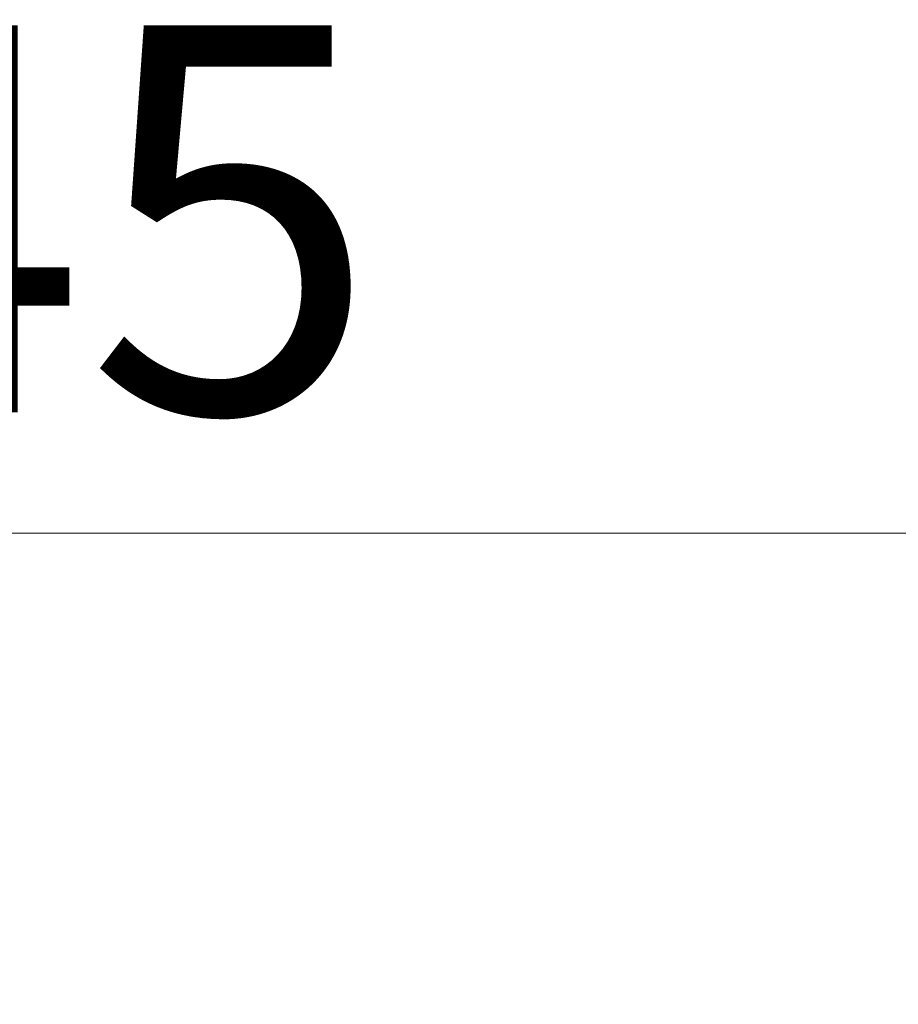
# Model space of a CAD drawing. Units: millimetres. Extents: x 210 to 6060, y -206 to 4302.
# Drawn here: x 3215 to 3334, y 1776 to 1910 of the extents above; entities that cross this region are included whole.
import ezdxf

# ---------------------------------------------------------------- set-up
doc = ezdxf.new("R2010")
doc.units = ezdxf.units.MM
doc.header["$LTSCALE"] = 3.75
doc.layers.add('熱源、換気扇', color=214, linetype='Continuous', lineweight=9)
doc.styles.get("Standard").update_dxf_attribs({"font": 'txt', "bigfont": 'bigfont'})
doc.styles.add('ＭＳ ゴシック', font='txt')
doc.dimstyles.get("Standard").update_dxf_attribs({"dimtxt": 0.18, "dimasz": 0.18, "dimexe": 0.18, "dimexo": 0.0625, "dimgap": 0.09, "dimtad": 0, "dimtih": 1, "dimtoh": 1, "dimdec": 4, "dimzin": 0, "dimdsep": 46, "dimtxsty": 'Standard', "dimcen": 0.09, "dimadec": 0, "dimazin": 0, "dimtfac": 1, "dimtdec": 4, "dimtofl": 0, "dimtmove": 0, "dimatfit": 3, "dimfxl": 1, "dimtolj": 1, "dimtzin": 0, "dimarcsym": 0})

# ---------------------------------------------------------------- blocks, each defined once
blk = doc.blocks.new('_DOT')
at = {"color": 0}
blk.add_line((-0.5, 0), (-1, 0), dxfattribs=at)
at = {"color": 0, "const_width": 0.5}
blk.add_lwpolyline([(-0.25, 0, 1), (0.25, 0, 1)], format="xyb", close=True, dxfattribs=at)
blk = doc.blocks.new('Dim73')
at = {"layer": '熱源、換気扇', "color": 214, "linetype": 'Continuous', "lineweight": 9}
for p, q in [((2981.34, 1662.5), (2981.34, 1855)), ((3426.34, 1662.5), (3426.34, 1855)), ((3426.34, 1840), (2981.34, 1840))]:
    blk.add_line(p, q, dxfattribs=at)
at = {"layer": '熱源、換気扇', "color": 214, "linetype": 'Continuous', "lineweight": 9, "xscale": 9, "yscale": 9, "zscale": 9}
for p, rotation in [((2981.34, 1840), 179.9999999999998), ((3426.34, 1840), 359.9999999999997)]:
    blk.add_blockref('_DOT', p, dxfattribs=dict(at, rotation=rotation))
at = {"layer": '熱源、換気扇', "color": 214, "linetype": 'Continuous', "lineweight": 9, "insert": (3203.84, 1840), "char_height": 52.5, "width": 675, "attachment_point": 8, "style": 'ＭＳ ゴシック'}
blk.add_mtext('445', dxfattribs=at)
blk = doc.blocks.new('Dim75')
at = {"layer": '熱源、換気扇', "color": 214, "linetype": 'Continuous', "lineweight": 9}
for p, q in [((3426.34, 1662.5), (3426.34, 1855)), ((3484.34, 1669.45), (3484.34, 1855)), ((3484.34, 1840), (3426.34, 1840))]:
    blk.add_line(p, q, dxfattribs=at)
at = {"layer": '熱源、換気扇', "color": 214, "linetype": 'Continuous', "lineweight": 9, "xscale": 9, "yscale": 9, "zscale": 9}
for p, rotation in [((3426.34, 1840), 359.9999999999997), ((3484.34, 1840), 179.9999999999995)]:
    blk.add_blockref('_DOT', p, dxfattribs=dict(at, rotation=rotation))
at = {"layer": '熱源、換気扇', "color": 214, "linetype": 'Continuous', "lineweight": 9, "insert": (3450, 1840), "char_height": 52.5, "width": 425, "attachment_point": 8, "style": 'ＭＳ ゴシック'}
blk.add_mtext('58', dxfattribs=at)

msp = doc.modelspace()

# ---------------------------------------------------------------- dimensions: what is measured, and where the dimension line sits
at = {"layer": '熱源、換気扇', "color": 214, "linetype": 'Continuous', "lineweight": 9}
for base, p1, p2, picture, middle in [((3426.342, 1840), (3484.342, 1654.452), (3426.342, 1647.5), 'Dim75', (3450, 1840)), ((2981.342, 1840), (3426.342, 1647.5), (2981.342, 1647.5), 'Dim73', (3203.842, 1840))]:
    dim = msp.add_linear_dim(base=base, p1=p1, p2=p2, angle=180, dimstyle='Standard', override={"dimscale": 1, "dimtxt": 52.5, "dimasz": 9, "dimexe": 15, "dimexo": 15, "dimgap": 0, "dimtad": 1, "dimtih": 0, "dimtoh": 0, "dimdec": 2, "dimzin": 8, "dimtxsty": 'ＭＳ ゴシック', "dimblk1": 'DOT', "dimblk2": 'DOT', "dimsah": 1, "dimse1": 0, "dimse2": 0, "dimtix": 0, "dimtofl": 1, "dimtmove": 1, "dimatfit": 2, "dimtzin": 8}, dxfattribs=at)
    dim.commit()
    dim.dimension.update_dxf_attribs({"geometry": picture, "text_midpoint": middle, "dimtype": 160})

doc.saveas('drawing.dxf')
